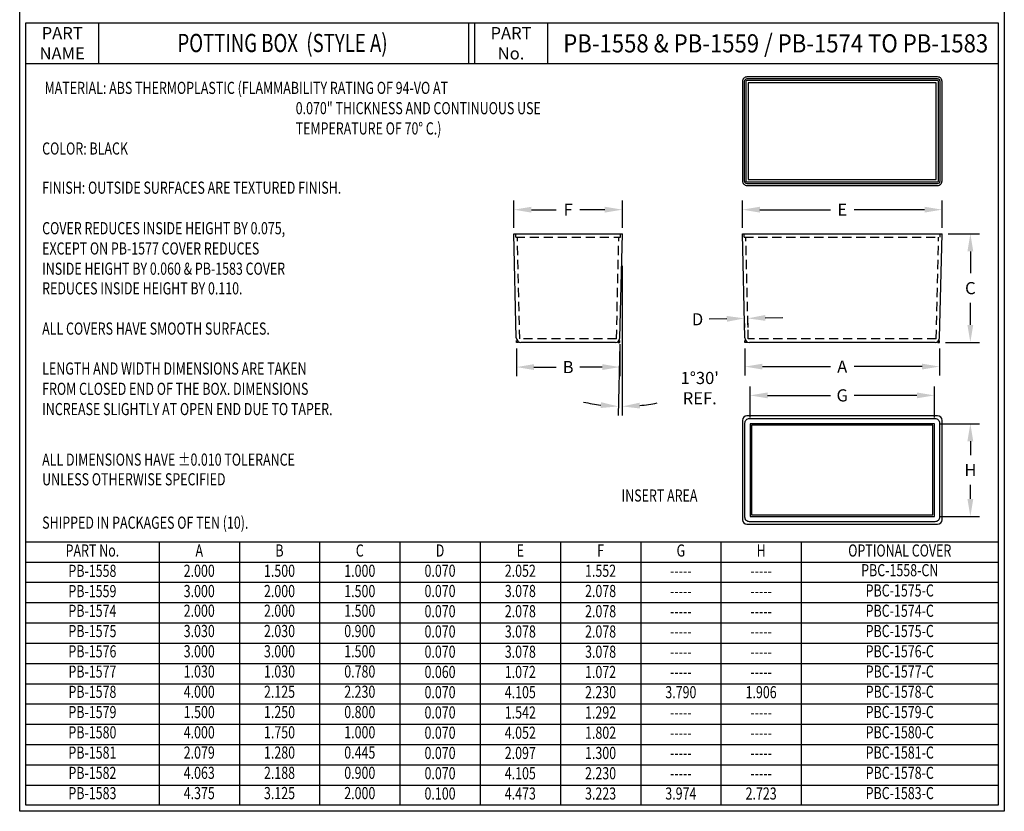
# Model space of a CAD drawing. Extents: x 0 to 20.2, y 0 to 31.
# Drawn here: x 0 to 20.2, y 0 to 16.3 of the extents above; entities that cross this region are included whole.
import ezdxf
from ezdxf.enums import TextEntityAlignment as Align

# ---------------------------------------------------------------- set-up
doc = ezdxf.new("R2010")
doc.units = 0
doc.header["$LTSCALE"] = 0.75
doc.header["$MEASUREMENT"] = 0
doc.linetypes.add('HIDDEN', pattern=[0.375, 0.25, -0.125])
doc.layers.get('DEFPOINTS').update_dxf_attribs({"linetype": 'CONTINUOUS'})
for name, color, linetype in [('DIM', 7, 'CONTINUOUS'), ('HIDDEN', 7, 'HIDDEN'), ('OBJECT', 7, 'CONTINUOUS'), ('TEXT', 7, 'CONTINUOUS'), ('TITLE', 7, 'CONTINUOUS')]:
    doc.layers.add(name, color=color, linetype=linetype)
doc.styles.add('TXT', font='TXT.shx', dxfattribs={"width": 0.75})
doc.dimstyles.new('23NSTD', dxfattribs={"dimscale": 2, "dimtxt": 0.125, "dimasz": 0.18, "dimexe": 0.093, "dimexo": 0.063, "dimgap": 0.09, "dimtad": 0, "dimtih": 1, "dimtoh": 1, "dimdec": 3, "dimzin": 0, "dimdsep": 46, "dimtxsty": 'TXT', "dimcen": 0.09, "dimaunit": 1, "dimadec": 0, "dimazin": 0, "dimtfac": 1, "dimtdec": 3, "dimtofl": 0, "dimtmove": 0, "dimatfit": 1, "dimfxl": 1, "dimtolj": 1, "dimtzin": 0, "dimarcsym": 0})

# ---------------------------------------------------------------- blocks, each defined once
blk = doc.blocks.new('*D31')
at = {"layer": 'DEFPOINTS', "color": 0}
for p in [(14.908278, 9.640325), (18.908278, 9.640325), (18.908278, 9.142325)]:
    blk.add_point(p, dxfattribs=at)
at = {"layer": 'DIM', "color": 0, "lineweight": -2}
for p, q in [((14.908278, 9.514325), (14.908278, 8.956325)), ((18.908278, 9.514325), (18.908278, 8.956325)), ((15.268278, 9.142325), (16.665778, 9.142325)), ((18.548278, 9.142325), (17.150778, 9.142325))]:
    blk.add_line(p, q, dxfattribs=at)
at = {"layer": 'DIM', "color": 0}
for points in [[(15.268278, 9.202325), (15.268278, 9.082325), (14.908278, 9.142325)], [(18.548278, 9.202325), (18.548278, 9.082325), (18.908278, 9.142325)]]:
    blk.add_solid(points, dxfattribs=at)
at = {"layer": 'DIM', "color": 0, "insert": (16.908278, 9.142325), "char_height": 0.25, "attachment_point": 5, "style": 'TXT'}
blk.add_mtext('\\A1;A', dxfattribs=at)
blk = doc.blocks.new('*D32')
at = {"layer": 'DEFPOINTS', "color": 0}
for p in [(18.960778, 12.368325), (14.855778, 11.870325), (18.960778, 11.870325)]:
    blk.add_point(p, dxfattribs=at)
at = {"layer": 'DIM', "color": 0, "lineweight": -2}
for p, q in [((14.855778, 11.996325), (14.855778, 12.554325)), ((18.960778, 11.996325), (18.960778, 12.554325)), ((15.215778, 12.368325), (16.665778, 12.368325)), ((18.600778, 12.368325), (17.150778, 12.368325))]:
    blk.add_line(p, q, dxfattribs=at)
at = {"layer": 'DIM', "color": 0}
for points in [[(15.215778, 12.428325), (15.215778, 12.308325), (14.855778, 12.368325)], [(18.600778, 12.428325), (18.600778, 12.308325), (18.960778, 12.368325)]]:
    blk.add_solid(points, dxfattribs=at)
at = {"layer": 'DIM', "color": 0, "insert": (16.908278, 12.368325), "char_height": 0.25, "attachment_point": 5, "style": 'TXT'}
blk.add_mtext('\\A1;E', dxfattribs=at)
blk = doc.blocks.new('*D33')
at = {"layer": 'DEFPOINTS', "color": 0}
for p in [(14.895, 10.157), (14.896, 10.133), (14.965, 10.159)]:
    blk.add_point(p, dxfattribs=at)
at = {"layer": 'DIM', "color": 0, "lineweight": -2}
for p, q in [((14.536, 10.124), (14.176, 10.115)), ((15.326, 10.143), (15.686, 10.152)), ((14.898, 10.031), (14.9, 9.947)), ((14.968, 10.033), (14.971, 9.948))]:
    blk.add_line(p, q, dxfattribs=at)
at = {"layer": 'DIM', "color": 0}
for points in [[(14.534, 10.184), (14.537, 10.064), (14.896, 10.133)], [(15.324, 10.203), (15.327, 10.083), (14.966, 10.134)]]:
    blk.add_solid(points, dxfattribs=at)
at = {"layer": 'DIM', "color": 0, "insert": (13.934, 10.115), "char_height": 0.25, "attachment_point": 5, "style": 'TXT'}
blk.add_mtext('\\A1;D', dxfattribs=at)
blk = doc.blocks.new('*D34')
at = {"layer": 'DEFPOINTS', "color": 0}
for p in [(12.388112, 12.368325), (10.158112, 11.870325), (12.388112, 11.870325)]:
    blk.add_point(p, dxfattribs=at)
at = {"layer": 'DIM', "color": 0, "lineweight": -2}
for p, q in [((10.158112, 11.996325), (10.158112, 12.554325)), ((12.388112, 11.996325), (12.388112, 12.554325)), ((10.518112, 12.368325), (11.030612, 12.368325)), ((12.028112, 12.368325), (11.515612, 12.368325))]:
    blk.add_line(p, q, dxfattribs=at)
at = {"layer": 'DIM', "color": 0}
for points in [[(10.518112, 12.428325), (10.518112, 12.308325), (10.158112, 12.368325)], [(12.028112, 12.428325), (12.028112, 12.308325), (12.388112, 12.368325)]]:
    blk.add_solid(points, dxfattribs=at)
at = {"layer": 'DIM', "color": 0, "insert": (11.273112, 12.368325), "char_height": 0.25, "attachment_point": 5, "style": 'TXT'}
blk.add_mtext('\\A1;F', dxfattribs=at)
blk = doc.blocks.new('*D35')
at = {"layer": 'DEFPOINTS', "color": 0}
for p in [(10.210612, 9.640325), (12.335612, 9.640325), (12.335612, 9.132385)]:
    blk.add_point(p, dxfattribs=at)
at = {"layer": 'DIM', "color": 0, "lineweight": -2}
for p, q in [((10.210612, 9.514325), (10.210612, 8.946385)), ((12.335612, 9.514325), (12.335612, 8.946385)), ((10.570612, 9.132385), (11.030612, 9.132385)), ((11.975612, 9.132385), (11.515612, 9.132385))]:
    blk.add_line(p, q, dxfattribs=at)
at = {"layer": 'DIM', "color": 0}
for points in [[(10.570612, 9.192385), (10.570612, 9.072385), (10.210612, 9.132385)], [(11.975612, 9.192385), (11.975612, 9.072385), (12.335612, 9.132385)]]:
    blk.add_solid(points, dxfattribs=at)
at = {"layer": 'DIM', "color": 0, "insert": (11.273112, 9.132385), "char_height": 0.25, "attachment_point": 5, "style": 'TXT'}
blk.add_mtext('\\A1;B', dxfattribs=at)
blk = doc.blocks.new('*D36')
at = {"layer": 'DEFPOINTS', "color": 0}
for p in [(18.960778, 11.870325), (19.541979, 11.870325), (18.908278, 9.640325)]:
    blk.add_point(p, dxfattribs=at)
at = {"layer": 'DIM', "color": 0, "lineweight": -2}
for p, q in [((19.086778, 11.870325), (19.727979, 11.870325)), ((19.541979, 11.510325), (19.541979, 11.060325)), ((19.541979, 10.000325), (19.541979, 10.450325)), ((19.034278, 9.640325), (19.727979, 9.640325))]:
    blk.add_line(p, q, dxfattribs=at)
at = {"layer": 'DIM', "color": 0}
for points in [[(19.481979, 11.510325), (19.601979, 11.510325), (19.541979, 11.870325)], [(19.481979, 10.000325), (19.601979, 10.000325), (19.541979, 9.640325)]]:
    blk.add_solid(points, dxfattribs=at)
at = {"layer": 'DIM', "color": 0, "insert": (19.541979, 10.755325), "char_height": 0.25, "attachment_point": 5, "style": 'TXT'}
blk.add_mtext('\\A1;C', dxfattribs=at)
blk = doc.blocks.new('*D37')
at = {"layer": 'DEFPOINTS', "color": 0}
for p in [(12.388, 11.87), (12.388, 11.87), (12.388, 11.338), (12.338, 9.732), (12.333, 8.323)]:
    blk.add_point(p, dxfattribs=at)
at = {"layer": 'DIM', "color": 0, "lineweight": -2}
for p, q in [((12.388, 11.212), (12.388, 8.137)), ((12.335, 9.606), (12.301, 8.138))]:
    blk.add_line(p, q, dxfattribs=at)
for start, end in [(257.0267, 262.8439), (275.8172, 281.6343)]:
    blk.add_arc((12.388, 11.87), 3.547, start, end, dxfattribs=at)
at = {"layer": 'DIM', "color": 0}
for points in [[(11.951, 8.41), (11.942, 8.291), (12.305, 8.324)], [(12.751, 8.281), (12.745, 8.401), (12.388, 8.323)]]:
    blk.add_solid(points, dxfattribs=at)
at = {"layer": 'DIM', "color": 0, "insert": (13.979, 8.7), "char_height": 0.25, "attachment_point": 5, "style": 'TXT'}
blk.add_mtext("\\A1;1%%d30' REF.", dxfattribs=at)
blk = doc.blocks.new('*D38')
at = {"layer": 'DEFPOINTS', "color": 0}
for p in [(18.80315, 7.96879), (18.80315, 6.06279), (19.541979, 6.06279)]:
    blk.add_point(p, dxfattribs=at)
at = {"layer": 'DIM', "color": 0, "lineweight": -2}
for p, q in [((18.92915, 7.96879), (19.727979, 7.96879)), ((19.541979, 7.60879), (19.541979, 7.32079)), ((19.541979, 6.42279), (19.541979, 6.71079)), ((18.92915, 6.06279), (19.727979, 6.06279))]:
    blk.add_line(p, q, dxfattribs=at)
at = {"layer": 'DIM', "color": 0}
for points in [[(19.481979, 7.60879), (19.601979, 7.60879), (19.541979, 7.96879)], [(19.481979, 6.42279), (19.601979, 6.42279), (19.541979, 6.06279)]]:
    blk.add_solid(points, dxfattribs=at)
at = {"layer": 'DIM', "color": 0, "insert": (19.541979, 7.01579), "char_height": 0.25, "attachment_point": 5, "style": 'TXT'}
blk.add_mtext('\\A1;H', dxfattribs=at)
blk = doc.blocks.new('*D39')
at = {"layer": 'DEFPOINTS', "color": 0}
for p in [(18.80315, 8.550307), (15.01315, 7.96879), (18.80315, 7.96879)]:
    blk.add_point(p, dxfattribs=at)
at = {"layer": 'DIM', "color": 0, "lineweight": -2}
for p, q in [((15.01315, 8.09479), (15.01315, 8.736307)), ((18.80315, 8.09479), (18.80315, 8.736307)), ((15.37315, 8.550307), (16.66565, 8.550307)), ((18.44315, 8.550307), (17.15065, 8.550307))]:
    blk.add_line(p, q, dxfattribs=at)
at = {"layer": 'DIM', "color": 0}
for points in [[(15.37315, 8.610307), (15.37315, 8.490307), (15.01315, 8.550307)], [(18.44315, 8.610307), (18.44315, 8.490307), (18.80315, 8.550307)]]:
    blk.add_solid(points, dxfattribs=at)
at = {"layer": 'DIM', "color": 0, "insert": (16.90815, 8.550307), "char_height": 0.25, "attachment_point": 5, "style": 'TXT'}
blk.add_mtext('\\A1;G', dxfattribs=at)

msp = doc.modelspace()

# ---------------------------------------------------------------- linework, layer by layer
at = {"layer": 'DIM'}
for points in [[(10.246881, 9.640325), (10.210612, 9.640325), (10.209615, 9.67658)], [(12.299343, 9.640325), (12.335612, 9.640325), (12.336609, 9.67658)], [(14.944547, 9.640325), (14.908278, 9.640325), (14.907281, 9.67658)], [(18.872009, 9.640325), (18.908278, 9.640325), (18.909275, 9.67658)]]:
    msp.add_lwpolyline(points, dxfattribs=at)
msp.add_lwpolyline([(15.648153, 7.472982, 0, 0.135, 0), (15.37175, 7.242328, 0, 0, 0), (14.47235, 6.491794, 0, 0, 0), (14.11235, 6.491794, 0, 0, 0)], format="xyseb", dxfattribs=at)
at = {"layer": 'HIDDEN'}
for p, q in [((10.198112, 11.800325), (10.198112, 11.870325)), ((10.198112, 11.800325), (12.348112, 11.800325)), ((10.278713, 9.710325), (10.230063, 11.800325)), ((12.26751, 9.710325), (12.31616, 11.800325)), ((12.348112, 11.800325), (12.348112, 11.870325)), ((14.895778, 11.800325), (14.895778, 11.870325)), ((14.895778, 11.800325), (18.920778, 11.800325)), ((14.97638, 9.710325), (14.92773, 11.800325)), ((18.840177, 9.710325), (18.888827, 11.800325)), ((18.920778, 11.800325), (18.920778, 11.870325)), ((12.26751, 9.710325), (10.278713, 9.710325)), ((18.840177, 9.710325), (14.97638, 9.710325))]:
    msp.add_line(p, q, dxfattribs=at)
at = {"layer": 'OBJECT'}
for p, q in [((10.158112, 11.870325), (12.388112, 11.870325)), ((10.208098, 9.731741), (10.158112, 11.870325)), ((12.338126, 9.731741), (12.388112, 11.870325)), ((14.855778, 11.870325), (18.960778, 11.870325)), ((14.905764, 9.731741), (14.855778, 11.870325)), ((18.910792, 9.731741), (18.960778, 11.870325)), ((12.244161, 9.640325), (10.302062, 9.640325)), ((18.816828, 9.640325), (14.999729, 9.640325)), ((18.866522, 8.13029), (14.949778, 8.13029)), ((14.855778, 8.03629), (14.855778, 5.99479)), ((18.960522, 5.99479), (18.960522, 8.03629)), ((14.949778, 5.90079), (18.866522, 5.90079))]:
    msp.add_line(p, q, dxfattribs=at)
for points in [[(18.866778, 15.096779), (14.949778, 15.096779, 0.414214), (14.855778, 15.002779), (14.855778, 12.960779, 0.414214), (14.949778, 12.866779), (18.866778, 12.866779, 0.414214), (18.960778, 12.960779), (18.960778, 15.002779, 0.414214)], [(18.866778, 15.056779), (14.949778, 15.056779, 0.414214), (14.895778, 15.002779), (14.895778, 12.960779, 0.414214), (14.949778, 12.906779), (18.866778, 12.906779, 0.414214), (18.920778, 12.960779), (18.920778, 15.002779, 0.414214)], [(18.866778, 15.024779), (14.949778, 15.024779, 0.414214), (14.927778, 15.002779), (14.927778, 12.960779, 0.414214), (14.949778, 12.938779), (18.866778, 12.938779, 0.414214), (18.888778, 12.960779), (18.888778, 15.002779, 0.414214)], [(18.81415, 5.95329), (15.00215, 5.95329, -0.414214), (14.90815, 6.04729), (14.90815, 7.98429, -0.414214), (15.00215, 8.07829), (18.81415, 8.07829, -0.414214), (18.90815, 7.98429), (18.90815, 6.04729, -0.414214)]]:
    msp.add_lwpolyline(points, format="xyb", close=True, dxfattribs=at)
for points in [[(18.840177, 14.976178), (14.97638, 14.976178), (14.97638, 12.987381), (18.840177, 12.987381)], [(15.01315, 7.96879), (15.01315, 6.06279), (18.80315, 6.06279), (18.80315, 7.96879)], [(15.04415, 7.93779), (15.04415, 6.09379), (18.77215, 6.09379), (18.77215, 7.93779)]]:
    msp.add_lwpolyline(points, close=True, dxfattribs=at)
for centre, start, end in [((10.302062, 9.734325), 181.575237, 270), ((12.244161, 9.734325), 270, 358.424763), ((14.999729, 9.734325), 181.575237, 270), ((18.816828, 9.734325), 270, 358.424763), ((14.949778, 8.03629), 90, 180), ((18.866522, 8.03629), 0, 90), ((14.949778, 5.99479), 180, 270), ((18.866522, 5.99479), 270, 0)]:
    msp.add_arc(centre, 0.094, start, end, dxfattribs=at)
at = {"layer": 'TITLE'}
for p, q in [((0, 0), (0, 31)), ((20.24, 31), (20.24, 0)), ((0.124, 0.124), (0.124, 16.212)), ((0.124, 16.212), (20.116, 16.212)), ((1.624, 15.376), (1.624, 16.212)), ((9.226343, 16.212), (9.226343, 15.376)), ((9.350343, 16.212), (9.350343, 15.376)), ((10.850343, 16.212), (10.850343, 15.376)), ((20.116, 16.212), (20.116, 0.124)), ((0.124, 15.376), (20.116, 15.376)), ((0.124, 5.540667), (20.116, 5.540667)), ((2.866, 5.540667), (2.866, 0.124)), ((4.516, 5.540667), (4.516, 0.124)), ((6.166, 5.540667), (6.166, 0.124)), ((7.816, 5.540667), (7.816, 0.124)), ((9.466, 5.540667), (9.466, 0.124)), ((11.116, 5.540667), (11.116, 0.124)), ((12.766, 5.540667), (12.766, 0.124)), ((14.416, 5.540667), (14.416, 0.124)), ((16.066, 5.540667), (16.066, 0.124)), ((0.124, 5.124), (20.116, 5.124)), ((0.124, 4.707333), (20.116, 4.707333)), ((0.124, 4.290667), (20.116, 4.290667)), ((0.124, 3.874), (20.116, 3.874)), ((0.124, 3.457333), (20.116, 3.457333)), ((0.124, 3.040667), (20.116, 3.040667)), ((0.124, 2.624), (20.116, 2.624)), ((0.124, 2.207333), (20.116, 2.207333)), ((0.124, 1.790667), (20.116, 1.790667)), ((0.124, 1.374), (20.116, 1.374)), ((0.124, 0.957333), (20.116, 0.957333)), ((0.124, 0.540667), (20.116, 0.540667)), ((20.24, 0), (0, 0)), ((20.116, 0.124), (0.124, 0.124))]:
    msp.add_line(p, q, dxfattribs=at)

# ---------------------------------------------------------------- texts
at = {"layer": 'DIM', "width": 0.75}
msp.add_text('INSERT AREA', height=0.25, dxfattribs=at).set_placement((13.93235, 6.491794), align=Align.MIDDLE_RIGHT)
at = {"layer": 'TEXT'}
for s, p in [('PART', (0.874, 15.872825)), ('PART', (10.100343, 15.872825)), ('NAME', (0.874, 15.456158)), ('No.', (10.100343, 15.456158))]:
    msp.add_text(s, height=0.25, dxfattribs=at).set_placement(p, align=Align.CENTER)
at = {"layer": 'TEXT', "width": 0.75}
msp.add_text('POTTING BOX  (STYLE A)', height=0.374, dxfattribs=at).set_placement((5.40283, 15.608), align=Align.CENTER)
at = {"layer": 'TEXT', "width": 0.642852}
msp.add_text('PB-1558 & PB-1559 / PB-1574 TO PB-1583', height=0.374, dxfattribs=at).set_placement((11.173681, 15.600689), (19.909183, 15.600689), align=Align.FIT)
at = {"layer": 'TEXT', "width": 0.75}
for s, height, p in [('%%UMATERIAL:%%U ABS THERMOPLASTIC (FLAMMABILITY RATING OF 94-VO AT', 0.25, (0.511812, 14.747304)), ('0.070" THICKNESS AND CONTINUOUS USE', 0.25, (5.673726, 14.330637)), ('TEMPERATURE OF 70%%D C.)', 0.25, (5.673726, 13.91397)), ('%%UCOLOR:%%U BLACK', 0.25, (0.461928, 13.500881)), ('%%uFINISH:%%u OUTSIDE SURFACES ARE TEXTURED FINISH.', 0.25, (0.461928, 12.695557)), ('COVER REDUCES INSIDE HEIGHT BY 0.075,', 0.25, (0.461928, 11.862223)), ('EXCEPT ON PB-1577 COVER REDUCES', 0.2496, (0.461928, 11.446223)), ('INSIDE HEIGHT BY 0.060 & PB-1583 COVER', 0.2496, (0.461928, 11.030223)), ('REDUCES INSIDE HEIGHT BY 0.110.', 0.2496, (0.461928, 10.626121)), ('ALL COVERS HAVE SMOOTH SURFACES.', 0.25, (0.461928, 9.798925)), ('LENGTH AND WIDTH DIMENSIONS ARE TAKEN', 0.25, (0.461928, 8.977509)), ('FROM CLOSED END OF THE BOX. DIMENSIONS', 0.25, (0.461928, 8.560842)), ('INCREASE SLIGHTLY AT OPEN END DUE TO TAPER.', 0.25, (0.461928, 8.144175)), ('ALL DIMENSIONS HAVE %%p0.010 TOLERANCE', 0.25, (0.461928, 7.105483)), ('UNLESS OTHERWISE SPECIFIED', 0.25, (0.461928, 6.700733)), ('SHIPPED IN PACKAGES OF TEN (10).', 0.25, (0.461928, 5.809383))]:
    msp.add_text(s, height=height, dxfattribs=at).set_placement(p)
for s, height, p in [('PART No.', 0.25, (1.495, 5.329)), ('A', 0.25, (3.691, 5.329)), ('B', 0.25, (5.341, 5.329)), ('C', 0.25, (6.991, 5.329)), ('D', 0.25, (8.641, 5.329)), ('E', 0.25, (10.291, 5.329)), ('F', 0.25, (11.941, 5.329)), ('G', 0.25, (13.591, 5.329)), ('H', 0.25, (15.241, 5.329)), ('OPTIONAL COVER', 0.25, (18.091, 5.329)), ('PB-1558', 0.25, (1.495, 4.911)), ('2.000', 0.25, (3.691, 4.912333)), ('1.500', 0.25, (5.341, 4.912333)), ('1.000', 0.25, (6.991, 4.912333)), ('0.070', 0.2496, (8.641, 4.913)), ('2.052', 0.2496, (10.291, 4.913)), ('1.552', 0.2496, (11.941, 4.913)), ('PBC-1558-CN', 0.25, (18.091, 4.92425)), ('-----', 0.2496, (13.591, 4.913)), ('-----', 0.2496, (15.241, 4.913)), ('PB-1559', 0.25, (1.495, 4.494333)), ('3.000', 0.25, (3.691, 4.495667)), ('2.000', 0.25, (5.341, 4.495667)), ('1.500', 0.25, (6.991, 4.495667)), ('0.070', 0.2496, (8.641, 4.497)), ('3.078', 0.2496, (10.291, 4.497)), ('2.078', 0.2496, (11.941, 4.497)), ('PBC-1575-C', 0.25, (18.091, 4.507583)), ('-----', 0.2496, (13.591, 4.497)), ('-----', 0.2496, (15.241, 4.497)), ('2.000', 0.25, (3.691, 4.090917)), ('2.000', 0.25, (5.341, 4.090917)), ('1.500', 0.25, (6.991, 4.090917)), ('PBC-1574-C', 0.25, (18.091, 4.090917)), ('PB-1574', 0.25, (1.495, 4.089583)), ('0.070', 0.2496, (8.641, 4.081)), ('2.078', 0.2496, (10.291, 4.081)), ('2.078', 0.2496, (11.941, 4.081)), ('-----', 0.2496, (13.591, 4.081)), ('-----', 0.2496, (15.241, 4.081)), ('PB-1575', 0.25, (1.495, 3.672917)), ('3.030', 0.25, (3.691, 3.67425)), ('2.030', 0.25, (5.341, 3.67425)), ('0.900', 0.25, (6.991, 3.67425)), ('0.070', 0.2496, (8.641, 3.665)), ('3.078', 0.2496, (10.291, 3.665)), ('2.078', 0.2496, (11.941, 3.665)), ('-----', 0.2496, (13.591, 3.665)), ('-----', 0.2496, (15.241, 3.665)), ('PBC-1575-C', 0.25, (18.091, 3.67425)), ('PB-1576', 0.25, (1.495, 3.25625)), ('3.000', 0.25, (3.691, 3.257583)), ('3.000', 0.25, (5.341, 3.257583)), ('1.500', 0.25, (6.991, 3.257583)), ('0.070', 0.2496, (8.641, 3.249)), ('3.078', 0.2496, (10.291, 3.249)), ('3.078', 0.2496, (11.941, 3.249)), ('-----', 0.2496, (13.591, 3.249)), ('-----', 0.2496, (15.241, 3.249)), ('PBC-1576-C', 0.25, (18.091, 3.257583)), ('PB-1577', 0.2496, (1.495, 2.84025)), ('1.030', 0.2496, (3.691, 2.841583)), ('1.030', 0.2496, (5.341, 2.841583)), ('0.780', 0.2496, (6.991, 2.841583)), ('0.060', 0.2496, (8.641, 2.833)), ('1.072', 0.2496, (10.291, 2.833)), ('1.072', 0.2496, (11.941, 2.833)), ('-----', 0.2496, (13.591, 2.833)), ('-----', 0.2496, (15.241, 2.833)), ('PBC-1577-C', 0.2496, (18.091, 2.841583)), ('PB-1578', 0.2496, (1.495, 2.42425)), ('4.000', 0.2496, (3.691, 2.425583)), ('2.125', 0.2496, (5.341, 2.425583)), ('2.230', 0.2496, (6.991, 2.425583)), ('0.070', 0.2496, (8.641, 2.417)), ('4.105', 0.2496, (10.291, 2.417)), ('2.230', 0.2496, (11.941, 2.417)), ('3.790', 0.2496, (13.591, 2.417)), ('1.906', 0.2496, (15.241, 2.417)), ('PBC-1578-C', 0.2496, (18.091, 2.425583)), ('PB-1579', 0.25, (1.495, 2.007583)), ('1.500', 0.25, (3.691, 2.008917)), ('1.250', 0.25, (5.341, 2.008917)), ('0.800', 0.25, (6.991, 2.008917)), ('0.070', 0.25, (8.641, 2.000333)), ('1.542', 0.25, (10.291, 2.000333)), ('1.292', 0.25, (11.941, 2.000333)), ('PBC-1579-C', 0.25, (18.091, 2.008917)), ('-----', 0.25, (13.591, 2.000333)), ('-----', 0.25, (15.241, 2.000333)), ('PB-1580', 0.25, (1.495, 1.590917)), ('4.000', 0.25, (3.691, 1.59225)), ('1.750', 0.25, (5.341, 1.59225)), ('1.000', 0.25, (6.991, 1.59225)), ('0.070', 0.25, (8.641, 1.583667)), ('4.052', 0.25, (10.291, 1.583667)), ('1.802', 0.25, (11.941, 1.583667)), ('PBC-1580-C', 0.25, (18.091, 1.59225)), ('-----', 0.25, (13.591, 1.583667)), ('-----', 0.25, (15.241, 1.583667)), ('PB-1581', 0.25, (1.495, 1.17425)), ('2.079', 0.25, (3.691, 1.175583)), ('1.280', 0.25, (5.341, 1.175583)), ('0.445', 0.25, (6.991, 1.175583)), ('0.070', 0.25, (8.641, 1.167)), ('2.097', 0.25, (10.291, 1.167)), ('1.300', 0.25, (11.941, 1.167)), ('PBC-1581-C', 0.25, (18.091, 1.175583)), ('-----', 0.25, (13.591, 1.167)), ('-----', 0.25, (15.241, 1.167)), ('PB-1582', 0.2496, (1.495, 0.757583)), ('4.063', 0.2496, (3.691, 0.758917)), ('2.188', 0.2496, (5.341, 0.758917)), ('0.900', 0.2496, (6.991, 0.758917)), ('0.070', 0.2496, (8.641, 0.750333)), ('4.105', 0.2496, (10.291, 0.750333)), ('2.230', 0.2496, (11.941, 0.750333)), ('PBC-1578-C', 0.2496, (18.091, 0.758917)), ('-----', 0.2496, (13.591, 0.750333)), ('-----', 0.2496, (15.241, 0.750333)), ('PB-1583', 0.25, (1.495, 0.340917)), ('4.375', 0.25, (3.691, 0.34225)), ('3.125', 0.25, (5.341, 0.34225)), ('2.000', 0.25, (6.991, 0.34225)), ('0.100', 0.25, (8.641, 0.333667)), ('4.473', 0.25, (10.291, 0.333667)), ('3.223', 0.25, (11.941, 0.333667)), ('3.974', 0.25, (13.591, 0.333667)), ('2.723', 0.25, (15.241, 0.333667)), ('PBC-1583-C', 0.25, (18.091, 0.34225))]:
    msp.add_text(s, height=height, dxfattribs=at).set_placement(p, align=Align.MIDDLE)

# ---------------------------------------------------------------- dimensions: what is measured, and where the dimension line sits
at = {"layer": 'DIM'}
for base, p1, p2, text, picture, middle in [((12.388112, 12.368325), (10.158112, 11.870325), (12.388112, 11.870325), 'F', '*D34', (11.273112, 12.368325)), ((18.960778, 12.368325), (14.855778, 11.870325), (18.960778, 11.870325), 'E', '*D32', (16.908278, 12.368325)), ((12.335612, 9.132385), (10.210612, 9.640325), (12.335612, 9.640325), 'B', '*D35', (11.273112, 9.132385)), ((18.908278, 9.142325), (14.908278, 9.640325), (18.908278, 9.640325), 'A', '*D31', (16.908278, 9.142325)), ((18.80315, 8.550307), (15.01315, 7.96879), (18.80315, 7.96879), 'G', '*D39', (16.90815, 8.550307))]:
    dim = msp.add_linear_dim(base=base, p1=p1, p2=p2, text=text, dimstyle='23NSTD', dxfattribs=at)
    dim.commit()
    dim.dimension.update_dxf_attribs({"geometry": picture, "text_midpoint": middle})
dim = msp.add_angular_dim_2l(base=(12.332849, 8.32343), line1=((12.388112, 11.870325), (12.388112, 11.33827)), line2=((12.338126, 9.731741), (12.388112, 11.870325)), text="1%%d30' REF.", dimstyle='23NSTD', dxfattribs=at)
dim.commit()
dim.dimension.update_dxf_attribs({"geometry": '*D37', "text_midpoint": (13.979271, 8.699878), "dimtype": 162})
for base, p1, p2, angle, text, picture, middle in [((19.541979, 11.870325), (18.908278, 9.640325), (18.960778, 11.870325), 90, 'C', '*D36', (19.541979, 10.755325)), ((19.541979, 6.06279), (18.80315, 7.96879), (18.80315, 6.06279), 270, 'H', '*D38', (19.541979, 7.01579))]:
    dim = msp.add_linear_dim(base=base, p1=p1, p2=p2, angle=angle, text=text, dimstyle='23NSTD', dxfattribs=at)
    dim.commit()
    dim.dimension.update_dxf_attribs({"geometry": picture, "text_midpoint": middle})
dim = msp.add_aligned_dim(p1=(14.965349, 10.158872), p2=(14.895237, 10.157137), distance=0.02455, text='D', dimstyle='23NSTD', dxfattribs=at)
dim.commit()
dim.dimension.update_dxf_attribs({"geometry": '*D33', "text_midpoint": (13.933565, 10.114783)})

doc.saveas('drawing.dxf')
